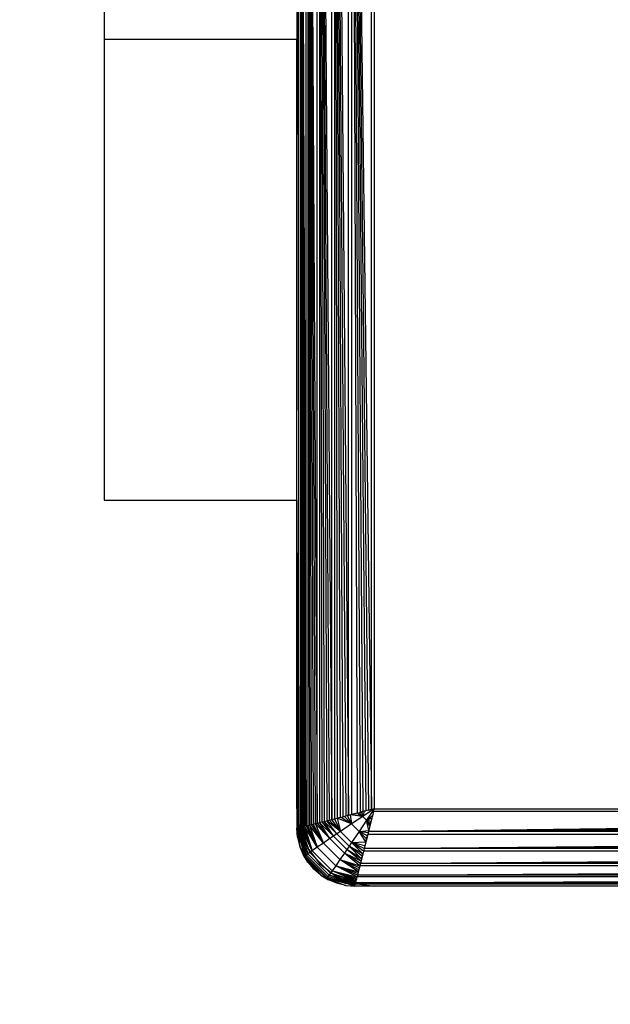
# Model space of a CAD drawing. Units: millimetres. Extents: x 27630 to 36051, y -5896 to 1017.
# Drawn here: x 31564 to 31594, y -2792 to -2741 of the extents above; entities that cross this region are included whole.
import ezdxf

# ---------------------------------------------------------------- set-up
doc = ezdxf.new("R2010")
doc.units = ezdxf.units.MM
doc.layers.add('Strefa bezpieczna', color=8, linetype='Continuous')
doc.dimstyles.get("Standard").update_dxf_attribs({"dimtxt": 180, "dimasz": 200, "dimexe": 0.18, "dimexo": 0.0625, "dimgap": 200, "dimtad": 0, "dimtih": 1, "dimtoh": 1, "dimlfac": 0.001, "dimzin": 0, "dimdsep": 46, "dimtxsty": 'Standard', "dimcen": 0.09, "dimse1": 1, "dimse2": 1, "dimadec": 0, "dimazin": 0, "dimtfac": 1, "dimtdec": 4, "dimtofl": 0, "dimtmove": 0, "dimatfit": 3, "dimfxl": 1, "dimtolj": 1, "dimtzin": 0, "dimarcsym": 0})

# ---------------------------------------------------------------- blocks, each defined once
blk = doc.blocks.new('*D102')
at = {"layer": 'Defpoints', "color": 0}
for p in [(36050.979, 898.746), (36050.979, -2089.524), (29728.711, -3405.885)]:
    blk.add_point(p, dxfattribs=at)
at = {"layer": 'Strefa bezpieczna', "color": 0, "lineweight": -2}
for p, q in [((29928.711, 898.746), (32419.845, 898.746)), ((35850.979, 898.746), (33359.845, 898.746))]:
    blk.add_line(p, q, dxfattribs=at)
at = {"layer": 'Strefa bezpieczna', "color": 0}
for points in [[(29928.711, 932.079), (29928.711, 865.413), (29728.711, 898.746)], [(35850.979, 865.413), (35850.979, 932.079), (36050.979, 898.746)]]:
    blk.add_solid(points, dxfattribs=at)
at = {"layer": 'Strefa bezpieczna', "color": 0, "insert": (32889.845, 898.746), "char_height": 180, "attachment_point": 5}
blk.add_mtext('\\A1;6.32', dxfattribs=at)
blk = doc.blocks.new('*D103')
at = {"layer": 'Defpoints', "color": 0}
for p in [(34671.367, 354.663), (34671.367, -3772.045), (31225.611, -4322.464)]:
    blk.add_point(p, dxfattribs=at)
at = {"layer": 'Strefa bezpieczna', "color": 0, "lineweight": -2}
for p, q in [((31425.611, 354.663), (32419.845, 354.663)), ((34471.367, 354.663), (33359.845, 354.663))]:
    blk.add_line(p, q, dxfattribs=at)
at = {"layer": 'Strefa bezpieczna', "color": 0}
for points in [[(31425.611, 387.997), (31425.611, 321.33), (31225.611, 354.663)], [(34471.367, 321.33), (34471.367, 387.997), (34671.367, 354.663)]]:
    blk.add_solid(points, dxfattribs=at)
at = {"layer": 'Strefa bezpieczna', "color": 0, "insert": (32889.845, 354.663), "char_height": 180, "attachment_point": 5}
blk.add_mtext('\\A1;3.45', dxfattribs=at)
blk = doc.blocks.new('*D104')
at = {"layer": 'Defpoints', "color": 0}
for p in [(31230.372, -390.502), (27868.259, -5895.502), (32170.372, -5895.502)]:
    blk.add_point(p, dxfattribs=at)
at = {"layer": 'Strefa bezpieczna', "color": 0, "lineweight": -2}
for p, q in [((27868.259, -590.502), (27868.259, -2853.002)), ((27868.259, -5695.502), (27868.259, -3433.002))]:
    blk.add_line(p, q, dxfattribs=at)
at = {"layer": 'Strefa bezpieczna', "color": 0}
for points in [[(27901.593, -590.502), (27834.926, -590.502), (27868.259, -390.502)], [(27834.926, -5695.502), (27901.593, -5695.502), (27868.259, -5895.502)]]:
    blk.add_solid(points, dxfattribs=at)
at = {"layer": 'Strefa bezpieczna', "color": 0, "insert": (27868.259, -3143.002), "char_height": 180, "attachment_point": 5}
blk.add_mtext('\\A1;5.51', dxfattribs=at)
blk = doc.blocks.new('*D105')
at = {"layer": 'Defpoints', "color": 0}
for p in [(32019.013, -1843.757), (29064.889, -4530.502), (33305.979, -4530.502)]:
    blk.add_point(p, dxfattribs=at)
at = {"layer": 'Strefa bezpieczna', "color": 0, "lineweight": -2}
for p, q in [((29064.889, -2043.757), (29064.889, -2853.002)), ((29064.889, -4330.502), (29064.889, -3433.002))]:
    blk.add_line(p, q, dxfattribs=at)
at = {"layer": 'Strefa bezpieczna', "color": 0}
for points in [[(29098.223, -2043.757), (29031.556, -2043.757), (29064.889, -1843.757)], [(29031.556, -4330.502), (29098.223, -4330.502), (29064.889, -4530.502)]]:
    blk.add_solid(points, dxfattribs=at)
at = {"layer": 'Strefa bezpieczna', "color": 0, "insert": (29064.889, -3143.002), "char_height": 180, "attachment_point": 5}
blk.add_mtext('\\A1;2.69', dxfattribs=at)

msp = doc.modelspace()

# ---------------------------------------------------------------- linework, layer by layer
for p, q in [((31567.979, -2629.932), (31567.979, -2741.624)), ((31578.076, -2782.238), (31578.076, -2698.763)), ((31578.156, -2698.546), (31578.464, -2782.38)), ((31578.156, -2698.546), (31578.39, -2782.399)), ((31578.156, -2698.546), (31578.322, -2782.416)), ((31578.156, -2698.546), (31578.26, -2782.431)), ((31578.156, -2698.546), (31578.205, -2782.445)), ((31578.156, -2698.546), (31578.156, -2782.457)), ((31578.464, -2782.38), (31578.459, -2698.622)), ((31578.545, -2698.643), (31578.544, -2782.36)), ((31578.545, -2698.643), (31579.036, -2782.237)), ((31578.545, -2698.643), (31578.926, -2782.265)), ((31578.545, -2698.643), (31578.822, -2782.291)), ((31578.545, -2698.643), (31578.724, -2782.315)), ((31578.545, -2698.643), (31578.631, -2782.339)), ((31579.036, -2782.237), (31579.036, -2698.766)), ((31579.151, -2698.794), (31579.79, -2782.049)), ((31579.151, -2698.794), (31579.655, -2782.083)), ((31579.151, -2698.794), (31579.523, -2782.116)), ((31579.151, -2698.794), (31579.394, -2782.148)), ((31579.151, -2698.794), (31579.27, -2782.179)), ((31579.151, -2698.794), (31579.151, -2782.209)), ((31579.79, -2782.049), (31579.79, -2698.954)), ((31579.929, -2698.989), (31580.655, -2781.833)), ((31579.929, -2698.989), (31580.507, -2781.87)), ((31579.929, -2698.989), (31580.36, -2781.906)), ((31579.929, -2698.989), (31580.214, -2781.943)), ((31579.929, -2698.989), (31580.07, -2781.979)), ((31579.929, -2698.989), (31579.929, -2782.014)), ((31580.655, -2781.833), (31580.655, -2699.17)), ((31580.804, -2699.208), (31581.837, -2781.537)), ((31580.804, -2699.208), (31581.692, -2781.573)), ((31580.804, -2699.208), (31581.547, -2781.61)), ((31580.804, -2699.208), (31581.399, -2781.646)), ((31580.804, -2699.208), (31581.251, -2781.683)), ((31580.804, -2699.208), (31581.102, -2781.721)), ((31580.804, -2699.208), (31580.804, -2781.795)), ((31577.979, -2699.502), (31577.979, -2741.624)), ((31577.979, -2699.502), (31578.076, -2782.238)), ((31581.837, -2781.537), (31581.837, -2699.466)), ((31581.979, -2699.502), (31581.979, -2781.502)), ((31567.979, -2741.624), (31577.979, -2741.624)), ((31567.979, -2741.624), (31567.979, -2765.502)), ((31577.979, -2765.502), (31577.979, -2741.624)), ((31567.979, -2765.502), (31577.979, -2765.502)), ((31577.979, -2781.502), (31577.979, -2765.502)), ((31577.979, -2765.502), (31578.021, -2781.82)), ((31577.979, -2781.502), (31577.979, -2782.502)), ((31577.979, -2781.502), (31578.021, -2781.82)), ((31578.021, -2781.82), (31578.076, -2782.238)), ((31578.021, -2781.82), (31578.021, -2782.491)), ((31580.214, -2781.943), (31580.07, -2781.979)), ((31580.214, -2781.943), (31580.36, -2781.906)), ((31580.265, -2781.93), (31580.808, -2782.283)), ((31580.36, -2781.906), (31580.507, -2781.87)), ((31580.808, -2782.283), (31580.434, -2781.888)), ((31580.507, -2781.87), (31580.655, -2781.833)), ((31580.731, -2781.814), (31580.59, -2781.849)), ((31580.59, -2781.849), (31580.808, -2782.283)), ((31580.655, -2781.833), (31580.804, -2781.795)), ((31580.731, -2781.814), (31580.808, -2782.283)), ((31581.391, -2781.894), (31580.731, -2781.814)), ((31581.102, -2781.721), (31580.804, -2781.795)), ((31581.391, -2781.894), (31580.808, -2782.283)), ((31580.858, -2781.782), (31581.391, -2781.894)), ((31581.076, -2781.727), (31581.391, -2781.894)), ((31581.102, -2781.721), (31581.251, -2781.683)), ((31581.391, -2781.894), (31581.196, -2781.697)), ((31581.251, -2781.683), (31581.399, -2781.646)), ((31581.472, -2781.628), (31581.328, -2781.664)), ((31581.328, -2781.664), (31581.391, -2781.894)), ((31581.979, -2781.502), (31581.391, -2781.894)), ((31581.472, -2781.628), (31581.391, -2781.894)), ((31581.587, -2782.09), (31581.391, -2781.894)), ((31581.399, -2781.646), (31581.547, -2781.61)), ((31581.837, -2781.537), (31581.472, -2781.628)), ((31581.692, -2781.573), (31581.547, -2781.61)), ((31581.979, -2781.502), (31581.587, -2782.09)), ((31581.587, -2782.09), (31581.892, -2781.852)), ((31581.798, -2781.547), (31581.629, -2781.589)), ((31581.685, -2782.677), (31664.015, -2781.644)), ((31581.944, -2781.644), (31581.685, -2782.677)), ((31581.685, -2782.677), (31664.051, -2781.788)), ((31581.685, -2782.677), (31664.087, -2781.934)), ((31581.692, -2781.573), (31581.837, -2781.537)), ((31581.979, -2781.502), (31581.837, -2781.537)), ((31581.907, -2781.788), (31581.871, -2781.934)), ((31581.944, -2781.644), (31581.979, -2781.502)), ((31664.015, -2781.644), (31581.944, -2781.644)), ((31581.979, -2781.502), (31663.979, -2781.502)), ((31578.076, -2782.477), (31578.076, -2782.238)), ((31578.076, -2782.238), (31578.107, -2782.47)), ((31578.107, -2782.47), (31578.156, -2782.457)), ((31578.147, -2782.46), (31578.647, -2783.765)), ((31578.147, -2782.46), (31578.548, -2783.835)), ((31578.205, -2782.445), (31578.156, -2782.457)), ((31578.647, -2783.765), (31578.19, -2782.449)), ((31578.762, -2783.683), (31578.19, -2782.449)), ((31578.26, -2782.431), (31578.205, -2782.445)), ((31578.242, -2782.436), (31578.762, -2783.683)), ((31578.322, -2782.416), (31578.26, -2782.431)), ((31578.376, -2782.402), (31578.304, -2782.42)), ((31578.762, -2783.683), (31578.304, -2782.42)), ((31578.322, -2782.416), (31578.39, -2782.399)), ((31578.376, -2782.402), (31578.762, -2783.683)), ((31579.035, -2783.491), (31578.376, -2782.402)), ((31578.464, -2782.38), (31578.39, -2782.399)), ((31578.464, -2782.38), (31578.544, -2782.36)), ((31578.464, -2782.38), (31579.035, -2783.491)), ((31578.544, -2782.36), (31578.631, -2782.339)), ((31579.035, -2783.491), (31578.544, -2782.36)), ((31578.631, -2782.339), (31578.724, -2782.315)), ((31578.631, -2782.339), (31579.035, -2783.491)), ((31579.348, -2783.273), (31578.631, -2782.339)), ((31578.724, -2782.315), (31578.822, -2782.291)), ((31578.724, -2782.315), (31579.348, -2783.273)), ((31578.822, -2782.291), (31578.926, -2782.265)), ((31579.348, -2783.273), (31578.822, -2782.291)), ((31578.926, -2782.265), (31579.036, -2782.237)), ((31578.926, -2782.265), (31579.348, -2783.273)), ((31579.691, -2783.038), (31578.926, -2782.265)), ((31579.036, -2782.237), (31579.151, -2782.209)), ((31579.036, -2782.237), (31579.691, -2783.038)), ((31579.151, -2782.209), (31579.27, -2782.179)), ((31579.691, -2783.038), (31579.151, -2782.209)), ((31579.869, -2782.916), (31579.151, -2782.209)), ((31579.27, -2782.179), (31579.394, -2782.148)), ((31579.27, -2782.179), (31579.869, -2782.916)), ((31579.394, -2782.148), (31579.523, -2782.116)), ((31579.869, -2782.916), (31579.394, -2782.148)), ((31580.052, -2782.792), (31579.394, -2782.148)), ((31579.523, -2782.116), (31579.655, -2782.083)), ((31580.052, -2782.792), (31579.523, -2782.116)), ((31580.238, -2782.667), (31579.523, -2782.116)), ((31579.655, -2782.083), (31579.79, -2782.049)), ((31579.655, -2782.083), (31580.238, -2782.667)), ((31579.79, -2782.049), (31579.929, -2782.014)), ((31580.238, -2782.667), (31579.79, -2782.049)), ((31579.929, -2782.014), (31580.07, -2781.979)), ((31579.929, -2782.014), (31580.238, -2782.667)), ((31580.07, -2781.979), (31580.238, -2782.667)), ((31580.808, -2782.283), (31580.07, -2781.979)), ((31580.808, -2782.283), (31580.238, -2782.667)), ((31581.197, -2782.673), (31580.808, -2782.283)), ((31581.587, -2782.09), (31581.197, -2782.673)), ((31581.852, -2782.008), (31581.587, -2782.09)), ((31581.699, -2782.623), (31581.587, -2782.09)), ((31581.753, -2782.405), (31581.587, -2782.09)), ((31581.783, -2782.285), (31581.587, -2782.09)), ((31581.816, -2782.153), (31581.587, -2782.09)), ((31581.685, -2782.677), (31664.124, -2782.081)), ((31581.685, -2782.677), (31664.161, -2782.229)), ((31581.685, -2782.677), (31664.198, -2782.378)), ((31581.753, -2782.405), (31581.783, -2782.285)), ((31581.783, -2782.285), (31581.76, -2782.378)), ((31581.783, -2782.285), (31581.816, -2782.153)), ((31581.797, -2782.229), (31581.783, -2782.285)), ((31578.016, -2782.971), (31577.979, -2782.502)), ((31577.986, -2782.5), (31578.374, -2783.96)), ((31578.41, -2783.934), (31577.986, -2782.5)), ((31578.016, -2782.971), (31577.986, -2782.5)), ((31577.986, -2782.5), (31578.126, -2783.429)), ((31578.41, -2783.934), (31578.003, -2782.496)), ((31578.016, -2782.971), (31578.126, -2783.429)), ((31578.021, -2782.491), (31578.076, -2782.477)), ((31578.026, -2782.49), (31578.469, -2783.892)), ((31578.026, -2782.49), (31578.41, -2783.934)), ((31578.076, -2782.477), (31578.05, -2782.484)), ((31578.469, -2783.892), (31578.05, -2782.484)), ((31578.548, -2783.835), (31578.05, -2782.484)), ((31578.076, -2782.477), (31578.107, -2782.47)), ((31578.548, -2783.835), (31578.091, -2782.473)), ((31578.107, -2782.47), (31578.115, -2782.537)), ((31578.515, -2783.502), (31578.115, -2782.537)), ((31579.869, -2782.916), (31579.691, -2783.038)), ((31580.052, -2782.792), (31579.869, -2782.916)), ((31580.564, -2783.611), (31579.869, -2782.916)), ((31580.238, -2782.667), (31580.052, -2782.792)), ((31580.688, -2783.429), (31580.052, -2782.792)), ((31580.814, -2783.243), (31580.238, -2782.667)), ((31581.197, -2782.673), (31580.814, -2783.243)), ((31581.197, -2782.673), (31581.699, -2782.623)), ((31581.551, -2783.215), (31581.197, -2782.673)), ((31581.593, -2783.047), (31581.197, -2782.673)), ((31581.632, -2782.891), (31581.197, -2782.673)), ((31581.667, -2782.749), (31581.197, -2782.673)), ((31581.467, -2783.552), (31664.31, -2782.826)), ((31581.648, -2782.826), (31581.467, -2783.552)), ((31581.593, -2783.047), (31581.632, -2782.891)), ((31581.648, -2782.826), (31581.611, -2782.974)), ((31581.632, -2782.891), (31581.648, -2782.826)), ((31581.685, -2782.677), (31581.648, -2782.826)), ((31664.31, -2782.826), (31581.648, -2782.826)), ((31664.273, -2782.677), (31581.685, -2782.677)), ((31578.306, -2783.863), (31578.126, -2783.429)), ((31578.126, -2783.429), (31578.374, -2783.96)), ((31579.348, -2783.273), (31579.035, -2783.491)), ((31579.691, -2783.038), (31579.348, -2783.273)), ((31580.208, -2784.132), (31579.348, -2783.273)), ((31580.443, -2783.79), (31579.691, -2783.038)), ((31580.688, -2783.429), (31580.564, -2783.611)), ((31580.814, -2783.243), (31580.688, -2783.429)), ((31581.333, -2784.086), (31580.688, -2783.429)), ((31581.365, -2783.958), (31580.688, -2783.429)), ((31581.398, -2783.826), (31580.688, -2783.429)), ((31580.814, -2783.243), (31581.551, -2783.215)), ((31581.398, -2783.826), (31580.814, -2783.243)), ((31581.432, -2783.69), (31580.814, -2783.243)), ((31581.467, -2783.552), (31580.814, -2783.243)), ((31581.502, -2783.41), (31580.814, -2783.243)), ((31581.467, -2783.552), (31664.347, -2782.974)), ((31581.467, -2783.552), (31664.384, -2783.121)), ((31581.467, -2783.552), (31664.42, -2783.267)), ((31581.467, -2783.552), (31664.453, -2783.395)), ((31581.538, -2783.267), (31581.551, -2783.215)), ((31581.551, -2783.215), (31581.574, -2783.121)), ((31581.574, -2783.121), (31581.593, -2783.047)), ((31581.593, -2783.047), (31581.611, -2782.974)), ((31578.552, -2784.265), (31578.306, -2783.863)), ((31578.374, -2783.96), (31578.306, -2783.863)), ((31578.41, -2783.934), (31578.374, -2783.96)), ((31578.374, -2783.96), (31579.521, -2785.106)), ((31578.552, -2784.265), (31578.374, -2783.96)), ((31578.858, -2784.623), (31578.374, -2783.96)), ((31578.374, -2783.96), (31579.216, -2784.929)), ((31578.469, -2783.892), (31578.41, -2783.934)), ((31579.547, -2785.07), (31578.41, -2783.934)), ((31578.548, -2783.835), (31578.469, -2783.892)), ((31579.589, -2785.012), (31578.469, -2783.892)), ((31578.515, -2783.502), (31579.151, -2784.33)), ((31578.647, -2783.765), (31578.548, -2783.835)), ((31579.646, -2784.932), (31578.548, -2783.835)), ((31578.762, -2783.683), (31578.647, -2783.765)), ((31579.716, -2784.834), (31578.647, -2783.765)), ((31579.035, -2783.491), (31578.762, -2783.683)), ((31579.798, -2784.718), (31578.762, -2783.683)), ((31579.99, -2784.446), (31579.035, -2783.491)), ((31580.443, -2783.79), (31580.208, -2784.132)), ((31580.564, -2783.611), (31580.443, -2783.79)), ((31581.243, -2784.445), (31580.443, -2783.79)), ((31581.272, -2784.33), (31580.443, -2783.79)), ((31581.302, -2784.21), (31580.443, -2783.79)), ((31581.302, -2784.21), (31580.564, -2783.611)), ((31581.333, -2784.086), (31580.564, -2783.611)), ((31581.432, -2783.69), (31581.272, -2784.33)), ((31581.272, -2784.33), (31664.526, -2783.691)), ((31581.272, -2784.33), (31664.56, -2783.826)), ((31581.272, -2784.33), (31664.593, -2783.958)), ((31581.333, -2784.086), (31581.365, -2783.958)), ((31581.365, -2783.958), (31581.398, -2783.826)), ((31581.432, -2783.69), (31581.398, -2783.826)), ((31581.467, -2783.552), (31581.432, -2783.69)), ((31664.526, -2783.691), (31581.432, -2783.69)), ((31664.492, -2783.552), (31581.467, -2783.552)), ((31578.552, -2784.265), (31578.858, -2784.623)), ((31579.151, -2784.33), (31579.979, -2784.966)), ((31579.99, -2784.446), (31579.798, -2784.718)), ((31580.208, -2784.132), (31579.99, -2784.446)), ((31581.1, -2785.017), (31579.99, -2784.446)), ((31581.12, -2784.936), (31579.99, -2784.446)), ((31581.142, -2784.85), (31579.99, -2784.446)), ((31579.99, -2784.446), (31581.165, -2784.757)), ((31581.165, -2784.757), (31580.208, -2784.132)), ((31581.19, -2784.658), (31580.208, -2784.132)), ((31581.216, -2784.554), (31580.208, -2784.132)), ((31580.208, -2784.132), (31581.243, -2784.445)), ((31581.12, -2784.936), (31664.715, -2784.445)), ((31581.243, -2784.445), (31581.12, -2784.936)), ((31581.243, -2784.445), (31581.216, -2784.554)), ((31581.272, -2784.33), (31581.243, -2784.445)), ((31664.715, -2784.445), (31581.243, -2784.445)), ((31581.272, -2784.33), (31664.625, -2784.086)), ((31581.272, -2784.33), (31664.656, -2784.21)), ((31664.686, -2784.33), (31581.272, -2784.33)), ((31579.216, -2784.929), (31578.858, -2784.623)), ((31579.216, -2784.929), (31579.617, -2785.175)), ((31579.216, -2784.929), (31579.521, -2785.106)), ((31579.589, -2785.012), (31579.547, -2785.07)), ((31579.646, -2784.932), (31579.589, -2785.012)), ((31580.997, -2785.43), (31579.589, -2785.012)), ((31579.716, -2784.834), (31579.646, -2784.932)), ((31580.997, -2785.43), (31579.646, -2784.932)), ((31581.007, -2785.389), (31579.646, -2784.932)), ((31581.021, -2785.334), (31579.646, -2784.932)), ((31579.646, -2784.932), (31581.032, -2785.291)), ((31579.798, -2784.718), (31579.716, -2784.834)), ((31581.032, -2785.291), (31579.716, -2784.834)), ((31581.045, -2785.239), (31579.716, -2784.834)), ((31581.045, -2785.239), (31579.798, -2784.718)), ((31581.06, -2785.177), (31579.798, -2784.718)), ((31581.078, -2785.105), (31579.798, -2784.718)), ((31579.798, -2784.718), (31581.1, -2785.017)), ((31579.979, -2784.966), (31580.944, -2785.365)), ((31581.12, -2784.936), (31581.1, -2785.017)), ((31581.12, -2784.936), (31664.742, -2784.554)), ((31581.12, -2784.936), (31664.768, -2784.658)), ((31581.12, -2784.936), (31664.793, -2784.757)), ((31581.12, -2784.936), (31664.816, -2784.849)), ((31664.838, -2784.936), (31581.12, -2784.936)), ((31581.165, -2784.757), (31581.19, -2784.658)), ((31581.19, -2784.658), (31581.216, -2784.554)), ((31579.547, -2785.07), (31579.521, -2785.106)), ((31579.521, -2785.106), (31579.617, -2785.175)), ((31580.052, -2785.355), (31579.521, -2785.106)), ((31580.981, -2785.495), (31579.521, -2785.106)), ((31579.521, -2785.106), (31580.51, -2785.465)), ((31580.981, -2785.495), (31579.547, -2785.07)), ((31580.985, -2785.478), (31579.547, -2785.07)), ((31580.991, -2785.455), (31579.547, -2785.07)), ((31579.547, -2785.07), (31580.997, -2785.43)), ((31580.052, -2785.355), (31579.617, -2785.175)), ((31580.51, -2785.465), (31580.052, -2785.355)), ((31580.51, -2785.465), (31580.979, -2785.502)), ((31580.51, -2785.465), (31580.981, -2785.495)), ((31580.944, -2785.365), (31581.011, -2785.374)), ((31581.979, -2785.502), (31580.979, -2785.502)), ((31580.997, -2785.43), (31581.003, -2785.404)), ((31581.011, -2785.374), (31581.003, -2785.404)), ((31581.24, -2785.404), (31581.003, -2785.404)), ((31581.023, -2785.325), (31581.011, -2785.374)), ((31581.011, -2785.374), (31581.24, -2785.404)), ((31581.023, -2785.325), (31581.1, -2785.017)), ((31581.023, -2785.325), (31664.859, -2785.021)), ((31581.023, -2785.325), (31664.877, -2785.091)), ((31581.023, -2785.325), (31664.894, -2785.159)), ((31581.023, -2785.325), (31664.909, -2785.221)), ((31581.023, -2785.325), (31664.923, -2785.276)), ((31664.935, -2785.325), (31581.023, -2785.325)), ((31581.036, -2785.276), (31581.045, -2785.239)), ((31581.049, -2785.221), (31581.06, -2785.177)), ((31581.06, -2785.177), (31581.078, -2785.105)), ((31581.065, -2785.159), (31581.078, -2785.105)), ((31581.082, -2785.091), (31581.1, -2785.017)), ((31664.859, -2785.021), (31581.1, -2785.017)), ((31664.716, -2785.405), (31581.24, -2785.404)), ((31581.24, -2785.404), (31581.979, -2785.502)), ((31597.979, -2785.502), (31581.979, -2785.502))]:
    msp.add_line(p, q)

# ---------------------------------------------------------------- dimensions: what is measured, and where the dimension line sits
at = {"layer": 'Strefa bezpieczna'}
for base, p1, p2, picture, middle in [((36050.979, 898.746), (29728.711, -3405.885), (36050.979, -2089.524), '*D102', (32889.845, 898.746)), ((34671.367, 354.663), (31225.611, -4322.464), (34671.367, -3772.045), '*D103', (32889.845, 354.663))]:
    dim = msp.add_linear_dim(base=base, p1=p1, p2=p2, dimstyle='Standard', dxfattribs=at)
    dim.commit()
    dim.dimension.update_dxf_attribs({"geometry": picture, "text_midpoint": middle, "dimtype": 160})
for base, p1, p2, picture, middle in [((27868.25945845, -5895.501522058), (31230.37225635, -390.501522058), (32170.372256351, -5895.501522058), '*D104', (27868.25945845, -3143.001522058)), ((29064.889, -4530.502), (32019.013, -1843.757), (33305.979, -4530.502), '*D105', (29064.889, -3143.002))]:
    dim = msp.add_linear_dim(base=base, p1=p1, p2=p2, angle=90, dimstyle='Standard', dxfattribs=at)
    dim.commit()
    dim.dimension.update_dxf_attribs({"geometry": picture, "text_midpoint": middle, "dimtype": 160})

doc.saveas('drawing.dxf')
